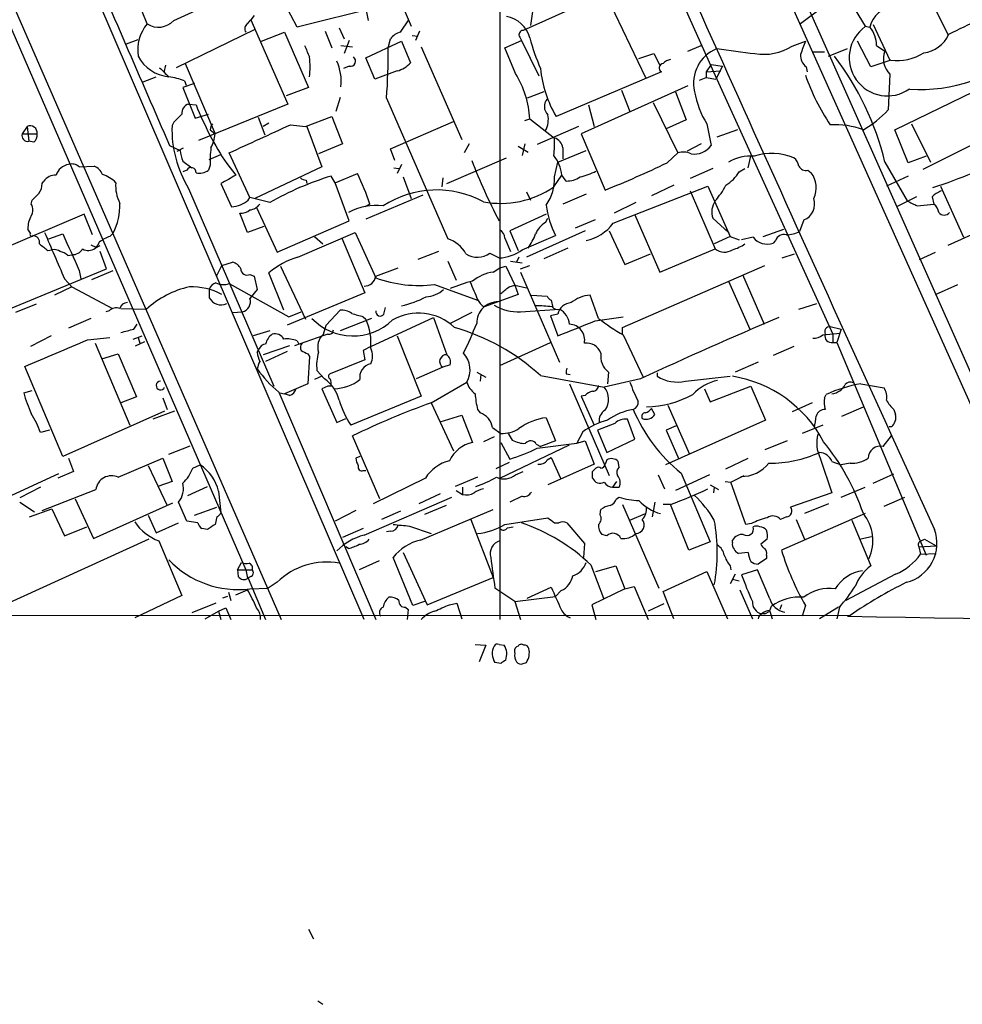
# Model space of a CAD drawing. Extents: x 1 to 1050, y 1893 to 2773.
# Drawn here: x 569 to 666, y 1908 to 2009 of the extents above; entities that cross this region are included whole.
import ezdxf

# ---------------------------------------------------------------- set-up
doc = ezdxf.new("R2010")
doc.units = 0
doc.header["$MEASUREMENT"] = 0
doc.layers.add('MAIN', color=5, linetype='CONTINUOUS')

msp = doc.modelspace()

# ---------------------------------------------------------------- linework, layer by layer
at = {"layer": 'MAIN'}
for p, q in [((618.3207, 2044.3815), (618.3207, 1947.8615)), ((670.306, 1964.4562), (635.1693, 2043.6195)), ((668.6973, 1964.8795), (636.524, 2036.6768)), ((630.7667, 2024.9082), (640.1647, 2003.9108)), ((604.4353, 1947.8615), (573.8707, 2019.0662)), ((582.2527, 2008.8215), (579.7127, 2015.0868)), ((606.6367, 2014.6635), (609.2613, 2008.5675)), ((566.2507, 2013.1395), (592.328, 1952.9415)), ((628.2267, 2013.7322), (633.222, 2003.3182)), ((567.7747, 2012.5468), (595.9687, 1947.8615)), ((629.92, 2012.2928), (620.6913, 2008.1442)), ((662.178, 2011.7002), (664.1253, 2007.7208)), ((584.962, 2009.1602), (589.1107, 2011.0228)), ((597.5773, 2008.4828), (596.3073, 2010.9382)), ((605.79, 2010.5148), (597.5773, 2008.4828)), ((621.792, 2011.0228), (621.4533, 2008.6522)), ((651.3407, 2010.5148), (649.0547, 2008.8215)), ((654.6427, 2010.2608), (655.6587, 2008.5675)), ((592.4973, 2008.8215), (592.836, 2009.2448)), ((593.1747, 2009.6682), (592.836, 2009.2448)), ((592.836, 2009.2448), (596.646, 2000.6088)), ((604.6893, 2010.0068), (604.8587, 2009.1602)), ((608.1607, 2007.9748), (609.0073, 2009.2448)), ((593.2593, 2008.2288), (585.216, 2004.3342)), ((600.456, 2008.0595), (601.1333, 2006.3662)), ((601.8953, 2008.3982), (602.4033, 2007.2975)), ((610.108, 2008.0595), (609.6847, 2007.1282)), ((655.6587, 2008.5675), (656.1667, 2008.4828)), ((656.5053, 2008.7368), (658.1987, 2005.0962)), ((580.136, 2006.7895), (581.3213, 2007.2128)), ((593.9367, 2007.0435), (596.3073, 2007.9748)), ((596.3073, 2007.9748), (598.7627, 2002.3022)), ((602.9113, 2007.1282), (602.4033, 2005.7735)), ((604.6047, 2005.3502), (608.2453, 2007.0435)), ((606.8907, 2006.3662), (607.1447, 2007.2975)), ((608.2453, 2007.0435), (609.1767, 2004.8422)), ((609.346, 2007.6362), (609.9387, 2007.5515)), ((618.8287, 2006.3662), (620.522, 2007.1282)), ((620.3527, 2007.4668), (620.522, 2007.1282)), ((620.522, 2007.1282), (622.3, 2003.4875)), ((648.208, 2006.5355), (649.5627, 2007.0435)), ((656.2513, 2004.4188), (654.8967, 2007.0435)), ((602.0647, 2006.6202), (603.25, 2006.4508)), ((610.2773, 2006.4508), (614.426, 1996.9682)), ((619.9293, 2003.7415), (618.8287, 2006.3662)), ((637.54, 2006.0275), (638.8947, 2006.6202)), ((651.9333, 2005.5195), (653.8807, 2006.2815)), ((656.844, 2006.6202), (657.6907, 2006.0275)), ((605.536, 2003.1488), (604.6047, 2005.3502)), ((632.5447, 2005.2655), (634.0687, 2005.7735)), ((634.0687, 2005.7735), (634.6613, 2004.5882)), ((650.3247, 2005.9428), (651.51, 2005.9428)), ((658.2833, 2005.0962), (656.2513, 2004.4188)), ((584.1153, 2004.5882), (583.946, 2003.8262)), ((586.1473, 2004.7575), (589.1953, 1997.5608)), ((602.9113, 2004.5035), (602.3187, 2004.2495)), ((607.822, 2003.9955), (605.536, 2003.1488)), ((639.9107, 2004.6728), (639.4027, 2003.9108)), ((639.4027, 2003.9108), (640.9267, 2003.9955)), ((639.9107, 2004.6728), (641.096, 2004.5035)), ((641.096, 2004.5035), (640.4187, 2003.1488)), ((649.6473, 2004.4188), (649.732, 2003.9108)), ((658.7067, 1997.9842), (672.1687, 2004.5035)), ((581.8293, 2002.8948), (583.184, 2003.4028)), ((586.0627, 2002.9795), (586.232, 2002.5562)), ((634.8307, 2003.9108), (624.078, 1999.3388)), ((638.7253, 2003.0642), (639.4027, 2003.3182)), ((639.4027, 2003.9108), (639.4027, 2003.3182)), ((639.4027, 2003.3182), (640.4187, 2003.1488)), ((640.1647, 2003.9108), (652.3567, 1977.0715)), ((658.1987, 2003.6568), (658.0293, 2000.0162)), ((587.0787, 2002.7255), (585.8933, 2002.3022)), ((585.8933, 2002.3022), (587.1633, 1999.1695)), ((598.7627, 2002.3022), (596.4767, 2001.4555)), ((637.54, 2002.4715), (626.618, 1997.5608)), ((630.7667, 2002.0482), (631.6133, 1999.8468)), ((601.98, 2001.2862), (601.5567, 1999.8468)), ((606.7213, 2001.2015), (612.9867, 1986.8082)), ((622.808, 2001.8788), (621.1147, 2001.2015)), ((636.27, 2001.8788), (637.3707, 1999.0002)), ((586.486, 2000.6088), (587.248, 2000.5242)), ((596.646, 2000.6088), (587.502, 1996.8835)), ((627.38, 2000.5242), (627.9727, 1998.3228)), ((633.984, 2000.7782), (636.524, 1995.6135)), ((587.1633, 1999.1695), (588.518, 1999.5928)), ((593.598, 1999.2542), (594.2753, 1997.4762)), ((598.424, 1998.3228), (601.1333, 1999.3388)), ((601.1333, 1999.3388), (602.234, 1996.5448)), ((620.8607, 1998.9155), (621.3687, 1999.0848)), ((621.3687, 1999.0848), (623.9087, 1997.1375)), ((637.3707, 1999.0002), (635.3387, 1998.0688)), ((569.976, 1998.3228), (569.468, 1997.5608)), ((569.976, 1998.3228), (570.1453, 1996.7988)), ((584.962, 1998.7462), (584.7927, 1998.4075)), ((588.6873, 1997.9842), (589.1953, 1997.5608)), ((594.6987, 1998.6615), (594.106, 1998.3228)), ((596.9, 1998.4922), (598.424, 1998.3228)), ((598.5933, 1998.3228), (600.1173, 1994.1742)), ((607.1447, 1996.0368), (613.5793, 1998.8308)), ((626.364, 1998.3228), (622.1307, 1996.4602)), ((639.4873, 1998.5768), (639.9107, 1996.3755)), ((642.62, 1997.9842), (640.5033, 1997.2222)), ((660.0613, 1994.5975), (658.7067, 1997.9842)), ((660.4, 1998.5768), (662.3473, 1994.6822)), ((569.468, 1997.5608), (570.992, 1997.5608)), ((626.618, 1997.5608), (629.0733, 1991.8035)), ((669.544, 1997.8995), (661.5853, 1993.9202)), ((570.6533, 1996.7142), (570.1453, 1996.7988)), ((584.5387, 1996.3755), (585.6393, 1995.8675)), ((585.3007, 1995.7828), (585.978, 1996.1215)), ((602.234, 1996.5448), (599.7787, 1995.5288)), ((607.568, 1994.8515), (607.1447, 1996.0368)), ((615.188, 1996.5448), (614.68, 1995.6135)), ((620.1833, 1996.2908), (621.1993, 1995.6982)), ((620.8607, 1996.5448), (620.6067, 1995.3595)), ((624.7553, 1996.1215), (624.7553, 1995.0208)), ((638.8947, 1996.5448), (637.4553, 1995.7828)), ((588.6027, 1994.9362), (589.788, 1995.4442)), ((592.7513, 1991.0415), (590.6347, 1995.6135)), ((612.902, 1992.4808), (618.998, 1995.1055)), ((624.2473, 1994.6822), (627.126, 1995.8675)), ((635.4233, 1994.5975), (636.524, 1995.6135)), ((643.7207, 1994.0895), (643.9747, 1995.2748)), ((661.924, 1995.2748), (660.0613, 1994.5975)), ((575.31, 1994.1742), (576.834, 1994.2588)), ((585.8933, 1994.7668), (586.8247, 1994.0895)), ((588.6873, 1994.3435), (588.518, 1993.8355)), ((590.3807, 1994.5128), (591.312, 1993.3275)), ((600.1173, 1994.1742), (593.2593, 1990.9568)), ((607.4833, 1994.0895), (607.9913, 1994.0048)), ((608.2453, 1994.4282), (607.822, 1993.4968)), ((623.9087, 1993.1582), (624.2473, 1994.6822)), ((640.08, 1994.0048), (637.794, 1992.9888)), ((642.7893, 1993.6662), (643.382, 1994.0048)), ((657.6907, 1994.6822), (659.9767, 1990.7028)), ((586.3167, 1993.8355), (585.8933, 1993.6662)), ((601.472, 1992.5655), (601.0487, 1993.2428)), ((601.472, 1992.5655), (603.758, 1993.4968)), ((608.4147, 1993.1582), (609.2613, 1990.9568)), ((612.4787, 1993.0735), (612.394, 1992.1422)), ((623.824, 1992.1422), (624.6707, 1993.3275)), ((625.094, 1992.7348), (624.6707, 1993.3275)), ((649.8167, 1993.8355), (650.1553, 1993.5815)), ((660.0613, 1993.2428), (657.86, 1992.2268)), ((571.5, 1992.4808), (571.6693, 1992.7348)), ((586.486, 1991.9728), (595.2067, 1971.7375)), ((589.788, 1992.4808), (590.8887, 1990.1102)), ((598.5087, 1992.8195), (598.5933, 1992.4808)), ((602.9113, 1988.6708), (601.472, 1992.5655)), ((629.92, 1988.4168), (639.572, 1992.2268)), ((636.1007, 1992.3115), (633.8147, 1991.2108)), ((639.572, 1992.2268), (641.858, 1987.0622)), ((663.3633, 1992.2268), (665.734, 1986.9775)), ((592.582, 1990.7875), (592.7513, 1991.0415)), ((594.7833, 1990.5335), (592.7513, 1991.0415)), ((610.4467, 1991.2955), (604.6047, 1988.8402)), ((621.03, 1991.6342), (621.4533, 1990.7875)), ((627.126, 1991.3802), (624.7553, 1990.3642)), ((637.794, 1991.7188), (640.334, 1985.7922)), ((660.908, 1991.1262), (658.876, 1990.1102)), ((662.5167, 1991.1262), (662.686, 1990.3642)), ((570.3993, 1990.3642), (570.484, 1990.7875)), ((593.4287, 1990.0255), (595.5453, 1985.4535)), ((605.028, 1990.3642), (604.52, 1990.1102)), ((632.206, 1990.5335), (630.0047, 1989.4328)), ((660.9927, 1990.1948), (662.686, 1990.3642)), ((575.818, 1989.3482), (555.8367, 1980.7968)), ((576.6647, 1987.2315), (575.818, 1989.3482)), ((592.4973, 1987.4855), (591.7353, 1989.4328)), ((623.062, 1989.3482), (619.3367, 1987.6548)), ((622.9773, 1988.5015), (623.2313, 1988.9248)), ((632.1213, 1989.2635), (634.6613, 1983.4215)), ((641.6887, 1987.4855), (640.08, 1988.9248)), ((670.4753, 1989.0095), (664.1253, 1986.1308)), ((594.1907, 1988.0782), (592.4973, 1987.4855)), ((595.5453, 1985.4535), (602.9113, 1988.6708)), ((628.0573, 1988.7555), (626.0253, 1987.9088)), ((649.3933, 1988.7555), (648.97, 1987.5702)), ((570.3147, 1987.4008), (570.0607, 1987.8242)), ((572.1773, 1986.8082), (573.6167, 1987.3162)), ((578.4427, 1987.0622), (578.7813, 1987.4008)), ((597.662, 1984.9455), (603.504, 1987.4855)), ((599.3553, 1987.0622), (600.202, 1986.3002)), ((602.1493, 1986.8928), (604.52, 1981.3048)), ((603.504, 1987.4855), (605.6207, 1982.8288)), ((618.8287, 1986.8928), (619.4213, 1985.5382)), ((619.3367, 1987.6548), (620.1833, 1985.6228)), ((620.6067, 1985.7075), (623.9933, 1987.1468)), ((627.0413, 1987.6548), (621.03, 1984.9455)), ((629.4967, 1987.6548), (631.1053, 1984.1835)), ((641.858, 1987.0622), (640.2493, 1986.3002)), ((641.4347, 1987.8242), (641.6887, 1987.4855)), ((641.858, 1987.0622), (642.7893, 1986.7235)), ((644.2287, 1986.9775), (643.0433, 1986.7235)), ((645.2447, 1987.0622), (647.3613, 1987.8242)), ((576.4953, 1986.2155), (577.0033, 1985.9615)), ((576.9187, 1985.8768), (577.4267, 1986.1308)), ((625.2633, 1985.8768), (622.808, 1984.7762)), ((646.5147, 1986.6388), (646.2607, 1986.3848)), ((572.0927, 1985.6228), (572.516, 1985.7075)), ((574.1247, 1985.1148), (574.548, 1985.1995)), ((578.104, 1983.7602), (577.4267, 1985.5382)), ((612.0553, 1985.5382), (609.9387, 1984.6915)), ((617.3047, 1985.3688), (618.236, 1984.8608)), ((620.268, 1984.9455), (620.014, 1984.4375)), ((631.1053, 1984.1835), (633.73, 1985.2842)), ((634.6613, 1983.4215), (640.334, 1985.7922)), ((647.192, 1984.8608), (648.462, 1985.2842)), ((661.2467, 1984.6915), (662.8553, 1985.4535)), ((589.3647, 1983.0828), (589.8727, 1984.0988)), ((589.8727, 1984.0988), (590.9733, 1984.4375)), ((595.884, 1984.0142), (598.424, 1978.5955)), ((605.6207, 1982.9982), (607.9067, 1983.8448)), ((612.9867, 1984.5222), (613.8333, 1982.5748)), ((617.6433, 1983.4215), (618.3207, 1983.8448)), ((618.3207, 1983.8448), (618.9133, 1984.0142)), ((618.9133, 1984.0142), (619.8447, 1982.0668)), ((619.4213, 1984.5222), (620.6067, 1984.3528)), ((620.4373, 1983.7602), (621.3687, 1984.0988)), ((630.8513, 1977.7488), (645.414, 1984.0988)), ((568.2827, 1979.6962), (578.104, 1983.7602)), ((575.31, 1983.5908), (575.4793, 1982.7442)), ((576.58, 1982.6595), (578.7813, 1983.5908)), ((592.7513, 1983.1675), (593.1747, 1982.9982)), ((593.1747, 1982.9982), (593.5133, 1981.6435)), ((596.2227, 1979.5268), (594.6987, 1983.3368)), ((620.4373, 1983.4215), (624.4167, 1974.1928)), ((643.128, 1983.1675), (645.3293, 1978.0875)), ((574.548, 1981.8975), (572.77, 1981.0508)), ((573.786, 1982.7442), (574.548, 1981.8975)), ((574.548, 1981.8975), (578.6967, 1979.6962)), ((590.6347, 1982.2362), (596.7307, 1978.8495)), ((611.632, 1982.1515), (616.0347, 1980.5428)), ((619.252, 1981.8975), (619.8447, 1982.0668)), ((619.8447, 1982.0668), (621.03, 1981.8128)), ((619.8447, 1982.0668), (620.1833, 1981.1355)), ((641.6887, 1982.4902), (643.89, 1977.5795)), ((662.8553, 1981.1355), (665.1413, 1982.1515)), ((588.6027, 1981.6435), (588.6027, 1980.7968)), ((593.5133, 1981.6435), (592.7513, 1980.7122)), ((604.52, 1981.3048), (596.5613, 1978.0028)), ((620.1833, 1981.1355), (616.712, 1979.8655)), ((621.538, 1981.0508), (623.1467, 1980.9662)), ((628.396, 1978.6802), (627.5493, 1981.0508)), ((570.9073, 1980.1195), (568.7907, 1979.2728)), ((623.57, 1980.5428), (623.7393, 1979.7808)), ((648.8853, 1979.6115), (650.748, 1980.2042)), ((578.358, 1979.4422), (578.0193, 1979.3575)), ((579.5433, 1979.6962), (582.168, 1979.6115)), ((590.9733, 1979.2728), (591.9893, 1979.3575)), ((596.7307, 1978.8495), (598.0007, 1979.3575)), ((600.5407, 1978.0028), (601.98, 1979.5268)), ((604.3507, 1978.8495), (604.6047, 1978.5955)), ((606.4673, 1979.1035), (606.6367, 1979.7808)), ((615.442, 1979.2728), (613.2407, 1978.1722)), ((620.4373, 1979.3575), (624.4167, 1979.6115)), ((624.2473, 1979.1035), (623.4853, 1978.9342)), ((623.4853, 1978.9342), (624.2473, 1976.9022)), ((628.0573, 1978.4262), (630.936, 1978.8495)), ((576.4953, 1978.6802), (574.2093, 1977.6642)), ((580.898, 1977.5795), (581.2367, 1978.0875)), ((600.2867, 1977.0715), (600.5407, 1978.0028)), ((605.1973, 1978.6802), (601.98, 1977.4102)), ((605.1127, 1975.8015), (611.5473, 1978.7648)), ((611.5473, 1978.7648), (612.902, 1974.9548)), ((652.1027, 1977.8335), (653.2033, 1977.5795)), ((572.4313, 1976.9022), (570.3147, 1975.8015)), ((580.8133, 1976.5635), (581.7447, 1976.9022)), ((594.7833, 1977.4102), (593.09, 1976.9022)), ((600.202, 1976.9022), (597.3233, 1975.8862)), ((600.71, 1977.0715), (600.202, 1976.9022)), ((607.822, 1976.9022), (610.2773, 1970.7215)), ((630.8513, 1977.0715), (630.8513, 1977.7488)), ((630.936, 1976.9868), (632.968, 1972.6688)), ((651.3407, 1976.9868), (653.1187, 1977.1562)), ((652.3567, 1977.0715), (652.3567, 1976.2248)), ((653.2033, 1977.5795), (652.78, 1976.2248)), ((576.1567, 1976.4788), (578.4427, 1976.7328)), ((576.9187, 1976.1402), (580.4747, 1967.7582)), ((581.0673, 1975.8862), (581.9987, 1976.3095)), ((581.3213, 1976.7328), (581.4907, 1976.1402)), ((596.8153, 1975.8862), (594.106, 1974.9548)), ((597.5773, 1976.3942), (597.7467, 1976.0555)), ((605.1127, 1975.8015), (604.3507, 1975.3782)), ((618.3207, 1973.8542), (623.4853, 1976.2248)), ((648.3773, 1975.8015), (646.2607, 1974.8702)), ((652.3567, 1976.2248), (652.78, 1976.2248)), ((652.78, 1976.2248), (661.924, 1954.4655)), ((577.596, 1974.5315), (579.2893, 1975.0395)), ((579.2893, 1975.0395), (581.152, 1970.6368)), ((593.5133, 1975.2088), (593.6827, 1975.5475)), ((596.5613, 1975.2935), (594.36, 1974.2775)), ((598.678, 1975.0395), (598.8473, 1974.7855)), ((598.8473, 1974.7855), (598.678, 1971.9915)), ((604.3507, 1975.3782), (604.52, 1974.4468)), ((573.6167, 1964.5408), (569.722, 1973.7695)), ((604.52, 1974.4468), (600.964, 1973.0075)), ((613.2407, 1973.9388), (612.4787, 1973.6848)), ((644.7367, 1974.1928), (642.366, 1973.1768)), ((600.1173, 1972.7535), (599.3553, 1972.4148)), ((600.3713, 1972.4995), (599.6093, 1973.3462)), ((612.4787, 1973.6848), (609.7693, 1972.4995)), ((615.95, 1973.1768), (616.8813, 1972.6688)), ((616.3733, 1972.9228), (616.2887, 1972.2455)), ((622.4693, 1972.8382), (628.9887, 1971.6528)), ((625.094, 1973.0075), (625.5173, 1972.9228)), ((629.412, 1973.1768), (629.3273, 1971.9915)), ((634.4073, 1973.0922), (634.4073, 1972.7535)), ((637.286, 1972.2455), (641.858, 1972.7535)), ((598.678, 1971.9915), (596.3073, 1970.9755)), ((611.2933, 1970.0442), (614.934, 1972.1608)), ((625.4327, 1971.9915), (629.4967, 1962.5935)), ((632.714, 1972.4995), (628.9887, 1971.6528)), ((655.2353, 1971.9915), (657.606, 1971.5682)), ((569.6373, 1971.0602), (570.484, 1971.3142)), ((595.7147, 1971.1448), (605.6207, 1947.8615)), ((595.7993, 1971.0602), (596.3073, 1970.9755)), ((596.8153, 1970.8062), (596.3073, 1970.9755)), ((600.71, 1971.7375), (600.1173, 1971.4835)), ((600.1173, 1971.4835), (601.6413, 1968.0122)), ((601.0487, 1971.7375), (600.71, 1971.7375)), ((627.0413, 1970.8062), (626.618, 1970.7215)), ((639.2333, 1971.4835), (639.826, 1970.1288)), ((639.826, 1970.1288), (643.9747, 1971.7375)), ((643.9747, 1971.7375), (645.4987, 1968.2662)), ((651.51, 1970.5522), (651.6793, 1970.8908)), ((581.152, 1970.6368), (579.5433, 1970.0442)), ((583.8613, 1970.5522), (584.2847, 1969.3668)), ((610.2773, 1970.7215), (603.0807, 1967.7582)), ((611.2933, 1970.0442), (613.5793, 1965.1335)), ((626.618, 1970.7215), (627.9727, 1967.7582)), ((635.508, 1969.7902), (637.7093, 1964.7948)), ((650.24, 1970.0442), (648.208, 1969.1128)), ((584.0307, 1969.1975), (573.6167, 1964.5408)), ((585.0467, 1969.1975), (582.8453, 1968.3508)), ((612.2247, 1968.0968), (614.426, 1968.7742)), ((614.426, 1968.7742), (615.5267, 1965.9802)), ((616.0347, 1969.3668), (616.2887, 1969.0282)), ((634.1533, 1968.8588), (633.8147, 1969.4515)), ((653.288, 1968.6895), (655.4893, 1969.6208)), ((658.622, 1969.3668), (658.7913, 1968.8588)), ((601.6413, 1968.0122), (602.5727, 1968.4355)), ((623.062, 1968.5202), (623.9933, 1966.1495)), ((630.0893, 1967.9275), (628.3113, 1967.2502)), ((632.1213, 1966.3188), (631.3593, 1968.3508)), ((645.4987, 1968.2662), (635.254, 1963.6942)), ((651.3407, 1967.7582), (649.224, 1966.9115)), ((572.262, 1967.2502), (571.3307, 1966.9962)), ((617.5587, 1967.5042), (618.4053, 1966.9115)), ((619.1673, 1966.9115), (619.5907, 1966.2342)), ((626.7873, 1967.0808), (626.1947, 1965.8955)), ((628.3113, 1967.2502), (629.2427, 1964.9642)), ((636.3547, 1967.6735), (635.3387, 1967.2502)), ((635.3387, 1967.2502), (636.6087, 1964.2868)), ((658.368, 1967.5888), (658.114, 1967.5888)), ((606.044, 1960.2228), (603.25, 1966.6575)), ((617.728, 1966.5728), (616.6273, 1966.0648)), ((618.3207, 1962.3395), (625.4327, 1965.7262)), ((618.4053, 1965.9802), (619.3367, 1964.2868)), ((622.046, 1965.8108), (622.4693, 1965.5568)), ((622.1307, 1965.3875), (626.1947, 1965.8955)), ((623.9933, 1966.1495), (622.4693, 1965.5568)), ((626.1947, 1965.8955), (627.0413, 1966.1495)), ((627.0413, 1966.1495), (627.9727, 1963.7788)), ((629.2427, 1964.9642), (632.1213, 1966.3188)), ((647.7, 1966.1495), (645.414, 1965.2182)), ((657.5213, 1965.5568), (658.368, 1966.6575)), ((584.454, 1964.7948), (586.6553, 1965.6415)), ((574.2093, 1964.3715), (574.7173, 1963.0168)), ((579.2893, 1962.4242), (583.8613, 1964.3715)), ((583.8613, 1964.3715), (584.7927, 1962.0008)), ((586.9093, 1963.3555), (587.6713, 1963.6942)), ((604.012, 1964.5408), (603.5887, 1964.3715)), ((619.252, 1963.9482), (617.8973, 1963.2708)), ((623.1467, 1964.2022), (623.57, 1964.4562)), ((627.9727, 1963.7788), (623.2313, 1961.6622)), ((623.57, 1964.4562), (624.5013, 1962.3395)), ((629.2427, 1964.2022), (629.0733, 1963.7788)), ((630.5127, 1963.4402), (630.428, 1964.0328)), ((641.4347, 1963.2708), (643.7207, 1964.3715)), ((651.0867, 1964.3715), (652.272, 1960.8155)), ((652.272, 1964.0328), (653.2033, 1963.6942)), ((654.1347, 1963.8635), (653.2033, 1963.6942)), ((573.1933, 1962.7628), (568.3673, 1960.5615)), ((574.7173, 1963.0168), (573.1087, 1962.3395)), ((582.3373, 1963.6095), (584.2847, 1959.5455)), ((604.3507, 1963.1015), (604.6047, 1963.1015)), ((619.9293, 1962.6782), (620.6913, 1963.0168)), ((627.8033, 1963.0168), (628.142, 1963.3555)), ((634.492, 1962.6782), (635.1693, 1961.2388)), ((639.7413, 1962.6782), (636.27, 1961.0695)), ((636.8627, 1962.8475), (639.826, 1955.8202)), ((656.5053, 1961.8315), (658.622, 1962.7628)), ((584.7927, 1962.0008), (583.3533, 1961.4928)), ((610.7007, 1962.3395), (605.3667, 1959.7148)), ((616.0347, 1962.4242), (613.7487, 1961.4928)), ((630.2587, 1962.0008), (629.8353, 1961.4082)), ((641.35, 1962.0008), (641.9427, 1961.9162)), ((641.9427, 1961.9162), (643.2973, 1962.5935)), ((643.4667, 1957.5982), (641.9427, 1961.9162)), ((571.3307, 1961.4082), (569.214, 1960.3075)), ((571.5, 1959.0375), (577.0033, 1961.1542)), ((586.4013, 1960.5615), (588.4333, 1961.4928)), ((589.534, 1960.9848), (589.788, 1958.7835)), ((612.2247, 1960.7308), (610.0233, 1959.7148)), ((613.8333, 1961.0695), (614.5107, 1960.6462)), ((614.5107, 1961.4082), (614.5107, 1960.6462)), ((629.8353, 1961.4082), (630.5127, 1961.4082)), ((639.826, 1961.6622), (640.6727, 1961.1542)), ((640.2493, 1961.4082), (640.1647, 1960.8155)), ((652.272, 1960.8155), (648.0387, 1959.3762)), ((653.2033, 1960.3922), (655.6587, 1961.4082)), ((569.214, 1959.8842), (570.738, 1958.8682)), ((574.8867, 1960.2228), (576.7493, 1956.1588)), ((576.7493, 1956.1588), (584.8773, 1959.7995)), ((586.3167, 1957.9368), (585.47, 1959.8842)), ((604.4353, 1956.4975), (613.41, 1960.3922)), ((620.6067, 1960.4768), (619.3367, 1959.8842)), ((630.2587, 1960.2228), (630.5127, 1960.3922)), ((634.1533, 1959.8842), (633.8993, 1958.3602)), ((651.9333, 1959.7148), (649.478, 1958.6988)), ((657.606, 1959.4608), (659.7227, 1960.3922)), ((570.23, 1958.3602), (572.516, 1959.2068)), ((572.516, 1959.2068), (573.786, 1956.4128)), ((587.0787, 1958.5295), (589.3647, 1959.3762)), ((603.5887, 1959.0375), (601.472, 1957.9368)), ((608.1607, 1958.9528), (606.2133, 1958.1062)), ((610.1927, 1955.9895), (617.6433, 1959.1222)), ((612.8173, 1959.5455), (610.616, 1958.6142)), ((628.5653, 1958.6142), (628.65, 1959.1222)), ((630.8513, 1959.6302), (634.5767, 1951.0788)), ((631.6133, 1958.0215), (633.222, 1958.6988)), ((635.762, 1959.6302), (635, 1959.6302)), ((637.6247, 1954.9735), (635.762, 1959.6302)), ((655.6587, 1958.6988), (647.1073, 1954.9735)), ((582.3373, 1958.5295), (583.184, 1956.7515)), ((583.184, 1956.7515), (585.47, 1957.7675)), ((587.4173, 1957.7675), (586.3167, 1957.9368)), ((589.3647, 1958.3602), (589.1953, 1957.5982)), ((615.3573, 1958.1062), (617.6433, 1952.1795)), ((618.8287, 1957.5982), (623.2313, 1958.2755)), ((623.9087, 1957.7675), (624.332, 1957.7675)), ((625.1787, 1957.7675), (626.9567, 1955.6508)), ((644.0593, 1957.6828), (643.4667, 1957.5982)), ((647.6153, 1958.3602), (647.0227, 1958.1062)), ((648.6313, 1958.1062), (649.478, 1956.0742)), ((654.304, 1958.0215), (656.2513, 1953.3648)), ((573.786, 1956.4128), (576.072, 1957.3442)), ((588.4333, 1957.0902), (587.8407, 1957.1748)), ((604.3507, 1957.1748), (602.234, 1956.2435)), ((607.1447, 1956.9208), (606.7213, 1956.8362)), ((609.092, 1957.4288), (611.2933, 1956.6668)), ((619.0827, 1957.2595), (619.6753, 1957.3442)), ((582.422, 1956.0742), (564.7267, 1948.0308)), ((583.438, 1955.9048), (585.8087, 1950.3168)), ((626.9567, 1955.6508), (626.872, 1954.2115)), ((629.2427, 1956.4128), (628.7347, 1956.5822)), ((639.826, 1955.8202), (637.6247, 1954.9735)), ((642.112, 1955.7355), (642.112, 1955.9895)), ((645.668, 1956.0742), (644.9907, 1955.5662)), ((656.336, 1956.3282), (655.2353, 1956.0742)), ((661.416, 1955.9048), (661.7547, 1956.0742)), ((661.7547, 1956.0742), (662.94, 1955.3968)), ((602.8267, 1955.1428), (602.5727, 1955.3122)), ((608.4147, 1954.7195), (610.87, 1949.3855)), ((643.7207, 1954.7195), (642.7047, 1954.6348)), ((661.162, 1955.3122), (662.94, 1955.3968)), ((661.162, 1955.3122), (661.3313, 1954.5502)), ((661.3313, 1954.5502), (662.94, 1954.6348)), ((591.4813, 1952.9415), (591.9047, 1953.7035)), ((605.9593, 1953.8728), (603.9273, 1952.9415)), ((609.4307, 1949.3008), (607.3987, 1954.2115)), ((645.5833, 1954.1268), (644.7367, 1953.5342)), ((645.5833, 1954.4655), (645.5833, 1954.1268)), ((591.4813, 1952.9415), (593.0053, 1952.9415)), ((591.4813, 1952.9415), (591.566, 1952.2642)), ((592.328, 1952.9415), (592.4973, 1952.0948)), ((627.634, 1953.4495), (628.904, 1950.0628)), ((628.142, 1952.7722), (630.174, 1953.3648)), ((630.174, 1953.3648), (631.1053, 1950.9942)), ((635, 1950.7402), (639.4873, 1952.7722)), ((639.4873, 1952.7722), (641.604, 1947.9462)), ((641.858, 1953.3648), (641.9427, 1952.9415)), ((644.652, 1952.9415), (643.0433, 1952.4335)), ((645.922, 1949.9782), (644.652, 1952.9415)), ((592.836, 1952.2642), (592.4973, 1952.0948)), ((592.582, 1952.0948), (594.36, 1947.8615)), ((595.5453, 1951.6715), (594.614, 1951.0788)), ((610.87, 1949.3855), (617.6433, 1952.1795)), ((642.366, 1952.5182), (641.858, 1951.5022)), ((642.112, 1952.0102), (642.7893, 1951.8408)), ((658.7913, 1952.5182), (653.7113, 1949.8088)), ((590.55, 1950.6555), (590.804, 1949.8088)), ((591.312, 1950.4015), (592.4973, 1950.9095)), ((592.7513, 1950.9942), (594.614, 1951.0788)), ((619.8447, 1949.7242), (617.8127, 1951.0788)), ((621.1147, 1950.0628), (623.57, 1951.1635)), ((624.586, 1950.8248), (623.9933, 1950.2322)), ((631.1053, 1950.9942), (627.7187, 1949.3855)), ((631.1053, 1950.9942), (632.0367, 1951.2482)), ((632.0367, 1951.2482), (633.476, 1947.8615)), ((636.1007, 1947.9462), (635, 1950.7402)), ((642.874, 1950.9095), (644.144, 1947.9462)), ((585.8087, 1950.3168), (580.9827, 1948.0308)), ((590.4653, 1950.2322), (589.9573, 1950.0628)), ((610.616, 1949.7242), (609.4307, 1949.3008)), ((619.8447, 1949.7242), (623.9933, 1950.2322)), ((619.8447, 1949.7242), (620.4373, 1947.8615)), ((589.28, 1949.5548), (586.8247, 1948.5388)), ((588.1793, 1947.9462), (589.534, 1948.7082)), ((589.534, 1948.7082), (590.296, 1949.0468)), ((589.534, 1948.7082), (589.788, 1947.8615)), ((590.296, 1949.0468), (590.804, 1947.8615)), ((608.6687, 1949.1315), (608.9227, 1948.8775)), ((608.9227, 1948.8775), (608.838, 1947.8615)), ((613.156, 1949.3855), (613.918, 1949.5548)), ((613.918, 1949.5548), (614.426, 1947.9462)), ((627.7187, 1949.3855), (628.142, 1947.8615)), ((635.0847, 1949.4702), (633.476, 1948.7082)), ((645.414, 1948.4542), (645.922, 1948.7082)), ((645.922, 1948.7928), (646.0913, 1949.2162)), ((645.922, 1948.7082), (646.176, 1947.9462)), ((647.1073, 1949.3855), (646.938, 1948.8775)), ((649.5627, 1949.3008), (649.224, 1948.2002)), ((652.9493, 1949.1315), (651.002, 1947.9462)), ((653.034, 1949.1315), (652.78, 1947.9462)), ((654.1347, 1948.2848), (483.1927, 1948.2002)), ((615.7807, 1945.3215), (616.8813, 1945.2368)), ((616.8813, 1945.2368), (616.204, 1943.5435)), ((618.236, 1945.3215), (618.744, 1945.2368)), ((620.1833, 1945.1522), (620.014, 1945.0675)), ((618.4053, 1943.3742), (617.8127, 1943.4588)), ((620.6913, 1943.3742), (621.03, 1943.4588)), ((598.7627, 1916.1962), (599.2707, 1915.1802)), ((599.694, 1908.8302), (600.202, 1908.4915))]:
    msp.add_line(p, q, dxfattribs=at)
for centre, radius, start, end in [((6885.3654, 4808.5141), 6844.8012, 203.91544668, 204.61900924), ((5765.8771, 4250.4224), 5650.3978, 203.2813889, 203.5105717), ((658.8141, 2007.8943), 2.712, 94.061834, 167.467297), ((583.4065, 2010.5976), 2.118, 236.991216, 317.259722), ((618.4863, 2006.6552), 2.9727, 14.155915, 80.088041), ((676.8152, 1984.4155), 26.4958, 110.947308, 118.407744), ((585.4285, 2006.1433), 4.1543, 139.85856, 188.636061), ((592.8167, 2008.3174), 0.5968, 122.358529, 215.03213), ((620.6913, 2007.7209), 0.4233, 90, 216.886139), ((657.9447, 2005.3502), 3.9029, 125.39552, 305.394323), ((653.8985, 2006.6036), 2.9455, 0.322899, 39.641693), ((608.4989, 2006.3669), 1.6431, 101.878242, 145.50333), ((645.9843, 2014.2706), 25.5613, 195.633682, 203.081655), ((988.0053, 1879.358), 361.7278, 159.329827, 159.558995), ((661.2606, 2009.0796), 3.2474, 277.242757, 335.264293), ((894.9249, 2133.0196), 322.397, 203.082823, 203.31202), ((552.5337, 2005.564), 54.3629, 355.397196, 0.845509), ((641.9403, 2002.7405), 3.8215, 112.088178, 193.031815), ((665.1317, 2179.917), 175.3734, 261.927037, 263.210269), ((645.2909, 2011.2149), 5.5142, 260.681168, 301.939079), ((659.7132, 2005.2211), 2.1773, 158.262115, 225.926686), ((661.2575, 2018.6826), 16.5816, 266.449746, 311.149844), ((584.8822, 2007.4131), 4.0331, 208.002959, 263.905332), ((589.9466, 2004.4188), 8.9585, 353.487969, 6.512031), ((597.0958, 2002.9317), 4.9987, 353.741831, 24.586531), ((603.0479, 2005.0033), 0.5181, 254.713846, 56.389676), ((636.1664, 2003.5554), 1.675, 103.971531, 134.136456), ((650.5823, 2005.6283), 1.5288, 177.732008, 232.294302), ((629.5376, 1987.9147), 28.9551, 13.516429, 37.445337), ((658.9359, 2010.103), 5.0491, 262.573778, 302.785817), ((816.8257, 2236.6808), 329.2647, 224.88232, 225.111515), ((607.0824, 2006.686), 2.7903, 285.370559, 318.639644), ((634.3225, 2005.4137), 11.9103, 185.609497, 210.667575), ((635.0773, 2004.3018), 0.4622, 99.627392, 237.760758), ((583.5641, 1996.7522), 6.7099, 68.137701, 82.378666), ((611.4797, 1998.5789), 9.9019, 2.928576, 31.424409), ((670.1119, 2010.6718), 21.7411, 199.059661, 214.070441), ((624.0282, 2000.3566), 1.164, 139.225725, 226.792846), ((647.6602, 2003.6155), 9.6013, 190.421151, 211.654377), ((586.7059, 1999.7285), 0.9074, 104.025523, 188.600703), ((618.4648, 2012.9702), 33.6064, 201.736951, 213.313672), ((649.8593, 2007.6252), 11.1645, 300.283404, 317.036213), ((797.0477, 1787.4822), 299.354, 134.882039, 135.111208), ((620.9601, 1999.0424), 2.3185, 330.465088, 11.590065), ((570.2723, 1997.6596), 0.7264, 352.183328, 114.073813), ((596.2785, 1997.9899), 11.4934, 177.917761, 211.569063), ((589.6443, 1997.9248), 0.9588, 137.155503, 176.448267), ((-125.904, 3563.3699), 1723.7424, 294.5626387, 294.7918226), ((652.5098, 1989.6635), 8.8381, 70.298425, 92.640094), ((570.0436, 1997.3904), 0.6003, 163.509196, 279.754189), ((570.0065, 1997.464), 0.9902, 310.782042, 5.60984), ((585.5663, 1997.8462), 3.6402, 331.719286, 355.503272), ((614.9784, 1996.6719), 8.9424, 351.560731, 2.984534), ((623.5337, 1995.9643), 1.2317, 7.332734, 72.274114), ((598.5031, 1994.7669), 9.8249, 172.075172, 182.469896), ((638.2293, 1997.549), 2.0504, 260.154542, 325.087645), ((588.7947, 1996.016), 3.1589, 182.694476, 203.294332), ((620.3592, 1992.7234), 4.3536, 7.975997, 37.264717), ((637.092, 1993.8216), 1.8797, 65.259134, 107.587677), ((643.986, 1990.6159), 4.6704, 85.981423, 119.464745), ((646.1127, 1989.6066), 5.947, 67.616773, 107.612315), ((647.785, 1994.1744), 1.1035, 4.386361, 57.538365), ((645.3547, 2044.2629), 54.9804, 288.281513, 297.385927), ((574.4757, 1992.8378), 1.6126, 99.509052, 162.32125), ((574.5479, 1993.3837), 1.098, 46.047932, 107.961359), ((576.2416, 1992.8196), 1.5564, 22.381136, 67.627074), ((586.7588, 1993.6222), 0.4909, 355.244113, 154.244084), ((668.1361, 2014.9501), 56.397, 200.877867, 207.773005), ((588.8646, 2091.7998), 107.7775, 291.905152, 295.593845), ((649.6331, 1994.6679), 0.8524, 208.681808, 282.438404), ((572.8791, 1991.7994), 1.5292, 87.743981, 142.289319), ((576.7418, 1990.4031), 3.1522, 43.314749, 72.671023), ((587.5866, 1995.1905), 1.6442, 258.116008, 304.503857), ((802.2189, 1611.9151), 435.8407, 118.940965, 119.170155), ((610.3279, 1963.185), 31.4575, 107.156079, 119.613445), ((598.568, 1993.7764), 0.9587, 227.151439, 266.453861), ((580.411, 1982.2078), 25.9331, 18.331686, 25.80521), ((619.1807, 1992.985), 4.7312, 325.121179, 2.097968), ((625.1141, 1995.3246), 2.5899, 269.555324, 303.228648), ((625.0155, 1999.7584), 6.7725, 282.950736, 297.493557), ((639.4452, 1995.6554), 3.891, 300.751121, 329.254182), ((648.2165, 1992.0692), 2.4589, 333.101474, 37.954892), ((570.1249, 1992.3748), 1.3792, 318.715594, 4.407945), ((582.9624, 1992.2503), 3.9397, 175.411118, 207.210901), ((618.4079, 1999.9641), 9.514, 259.213167, 304.6998), ((634.2476, 1996.0481), 8.1004, 318.709209, 332.529911), ((401.4977, 2160.4511), 239.4621, 314.885409, 315.114591), ((611.8611, 1981.7895), 10.033, 61.637476, 123.095474), ((648.7676, 1990.3794), 1.7403, 291.072022, 19.377212), ((664.3649, 1989.2497), 2.6338, 110.372473, 134.564679), ((569.4679, 1989.7715), 1.104, 327.529206, 32.470794), ((572.8012, 1990.3291), 6.6586, 333.910206, 1.030051), ((590.7411, 1992.9345), 2.8282, 272.991598, 310.610743), ((592.5019, 1991.3662), 1.6141, 278.88866, 321.626253), ((605.7344, 1983.9248), 6.3034, 84.096758, 117.470367), ((633.0282, 1991.5375), 10.0453, 187.194206, 205.918411), ((642.1122, 1989.5416), 2.1237, 146.854664, 196.883749), ((787.4946, 2244.4686), 284.0033, 243.320366, 243.549531), ((662.093, 1989.4327), 1.1042, 4.404277, 57.518859), ((572.4643, 1987.943), 2.4065, 149.101573, 182.829591), ((591.841, 1990.8091), 1.3804, 265.608298, 311.260899), ((663.7444, 1989.9549), 0.703, 218.473982, 321.520947), ((624.3625, 1986.2861), 2.6128, 122.016076, 156.780966), ((626.0864, 1991.3567), 4.8311, 282.426669, 322.516228), ((570.4417, 1987.2738), 0.1796, 135, 315), ((570.5194, 1986.4132), 0.7353, 351.160239, 86.155342), ((1758.097, 2493.1157), 1289.6013, 203.0841449, 203.3133273), ((1505.8032, 2408.7739), 1023.0339, 204.3285517, 204.557737), ((579.4916, 1983.796), 3.4305, 107.803783, 128.800661), ((617.7277, 1986.808), 1.1042, 4.404277, 57.518859), ((616.4879, 1989.2924), 5.8192, 324.059203, 340.147615), ((645.6609, 1988.108), 1.8246, 218.285623, 289.191645), ((647.3821, 1986.3464), 0.9153, 75.239551, 161.37107), ((647.5835, 1990.2374), 3.0061, 270.606121, 297.466923), ((741.007, 2197.6211), 271.0633, 231.223946, 231.453146), ((576.228, 1986.6701), 1.0518, 236.580372, 311.045009), ((576.4112, 1986.7232), 0.9648, 307.859358, 344.753736), ((612.07, 1983.7876), 3.1566, 28.301616, 73.117861), ((640.9155, 1989.9284), 4.3872, 285.826461, 304.208402), ((572.7278, 1984.5646), 1.1624, 56.890992, 100.498837), ((572.9575, 1983.9116), 1.6763, 45.870102, 76.011837), ((574.6044, 1986.4131), 1.2149, 267.33919, 329.265937), ((600.0734, 1976.97), 8.3321, 106.822742, 130.170256), ((616.0168, 1987.0748), 2.1376, 236.895003, 307.050024), ((618.0358, 1989.1635), 4.3074, 272.66399, 306.645363), ((641.2806, 1986.9589), 1.5024, 230.945913, 303.599105), ((590.663, 1983.1817), 1.2936, 26.565051, 76.120598), ((592.4832, 1983.7743), 0.6633, 181.217957, 293.837087), ((604.4565, 1983.1569), 1.1749, 268.966086, 352.237469), ((610.0204, 1994.8626), 12.8129, 249.916988, 277.225797), ((618.1549, 1979.388), 4.0658, 97.228667, 130.271445), ((588.5412, 1972.7197), 9.3869, 102.117607, 132.761141), ((586.7668, 1975.2118), 6.6886, 62.331188, 91.680076), ((589.5764, 1981.3471), 1.0178, 106.930557, 163.069443), ((590.0517, 1983.7892), 1.6588, 242.276368, 290.576258), ((618.6598, 1969.2809), 13.5758, 103.343347, 113.526551), ((1060.1533, 2172.0163), 483.6021, 203.083996, 203.313179), ((449.5012, 2193.2369), 271.0713, 308.542744, 308.771924), ((605.3849, 1991.6809), 12.0744, 283.70352, 296.568022), ((610.6076, 1983.7515), 2.8755, 273.543024, 312.853664), ((623.8666, 1981.2626), 0.7785, 202.378134, 247.605454), ((627.75, 1977.6688), 3.3879, 93.396154, 129.346522), ((580.1853, 1979.5481), 0.7415, 87.263766, 168.479439), ((589.7925, 1981.403), 1.3353, 206.998724, 296.135216), ((591.7683, 1980.3734), 1.0397, 282.272969, 19.016983), ((618.1166, 1978.2069), 2.1669, 89.082436, 180.917564), ((617.453, 1981.2062), 1.5318, 202.196623, 241.070731), ((620.2002, 1984.1665), 4.8148, 239.105835, 272.822591), ((622.2563, 1968.8774), 11.0767, 82.747244, 91.526105), ((624.205, 1980.2464), 0.6693, 214.689739, 288.440363), ((625.7255, 1978.7808), 1.513, 94.681878, 167.68519), ((579.1201, 1978.6517), 1.098, 72.038641, 133.952068), ((602.093, 1977.6783), 1.852, 54.618412, 93.498175), ((688.4348, 2275.3752), 308.2168, 253.939379, 254.168557), ((606.0902, 1979.3883), 0.4726, 173.450945, 322.938535), ((609.9818, 1973.9033), 5.3241, 46.242735, 120.071377), ((623.5401, 1977.9264), 1.8995, 4.865346, 62.516255), ((603.2912, 1982.6484), 5.7708, 223.443345, 314.19402), ((599.4113, 1976.18), 5.7277, 354.511773, 24.943589), ((578.4708, 1993.005), 40.3076, 333.665644, 338.40828), ((245.1523, 2930.1641), 1025.8759, 291.6868202, 291.916003), ((625.3716, 1976.4696), 1.6191, 348.260439, 87.837252), ((643.3742, 1998.3949), 24.7592, 232.774327, 239.843224), ((812.9132, 1584.9198), 427.4222, 112.862122, 114.935345), ((652.0519, 1977.317), 0.519, 84.38278, 208.234203), ((495.553, 2316.0557), 349.0701, 283.922639, 284.151842), ((596.1912, 1975.5685), 1.8949, 127.514574, 165.107149), ((595.3125, 1976.0766), 1.0323, 28.143992, 105.462014), ((601.4296, 1975.7592), 1.7402, 131.053052, 198.438072), ((600.8418, 1977.5136), 0.4613, 253.399492, 357.664214), ((607.4729, 1956.2976), 22.3267, 47.803232, 73.901161), ((650.4307, 1978.0238), 1.3797, 265.59365, 311.267966), ((652.2109, 1976.8598), 0.6516, 161.039468, 282.931339), ((-104.3832, 3583.7934), 1745.4497, 292.7187033, 292.9478869), ((594.4385, 1975.2454), 0.8139, 95.534773, 158.212969), ((596.5613, 1973.7686), 2.8153, 68.845597, 96.907676), ((598.533, 1975.7048), 0.6245, 135.797976, 211.531771), ((627.1789, 1974.5915), 1.5646, 19.905827, 98.164802), ((595.7702, 1975.324), 2.2598, 182.922039, 207.586725), ((683.0293, 2144.5637), 189.3505, 243.316988, 243.54613), ((603.8861, 1973.8962), 4.312, 162.277703, 187.328063), ((603.3338, 1974.8279), 1.9523, 335.668014, 24.329312), ((612.8456, 1974.2681), 0.689, 85.304725, 237.829805), ((612.3091, 1974.1927), 0.9656, 344.75477, 52.11773), ((612.7893, 1973.4167), 2.4854, 329.647483, 43.394149), ((630.7348, 1974.8172), 2.1073, 171.623037, 231.117688), ((596.4406, 1972.9631), 2.979, 153.817718, 169.31359), ((605.338, 1972.6884), 1.354, 99.578501, 191.658503), ((602.5801, 1979.7274), 10.9907, 214.416055, 231.34296), ((601.0699, 1972.7535), 0.2752, 112.632677, 247.367323), ((626.3231, 1973.1343), 1.2356, 157.848128, 185.890077), ((636.4817, 1976.0979), 3.9355, 238.190298, 281.792756), ((640.0323, 1960.0295), 12.8928, 27.911849, 80.717257), ((583.6143, 1971.8029), 0.4427, 90.906094, 340.177252), ((598.1065, 1969.3033), 3.9172, 14.713114, 54.67894), ((599.4805, 1971.9489), 1.5824, 352.322568, 20.362373), ((601.2563, 1976.0171), 4.5355, 271.655122, 307.415392), ((617.1361, 1972.8388), 2.3041, 197.112967, 233.967142), ((627.8175, 1971.808), 0.5787, 268.593886, 1.406114), ((644.5139, 1976.6123), 13.647, 199.037582, 207.96155), ((641.5869, 1967.6067), 4.828, 101.940672, 137.138676), ((657.7722, 1957.5013), 14.7106, 99.930523, 114.467937), ((652.1109, 1972.6608), 1.693, 275.460386, 333.553003), ((654.1488, 1971.4977), 0.6633, 60.710475, 141.918945), ((580.9749, 1973.9462), 11.6992, 194.281406, 205.316103), ((596.5191, 1971.7799), 1.0177, 286.919786, 343.067804), ((625.1618, 1971.6323), 9.4041, 184.004921, 193.940046), ((628.2089, 1969.6019), 1.6774, 103.993164, 134.113543), ((627.5217, 1970.4136), 1.9203, 323.901113, 40.188352), ((633.001, 1980.2473), 10.6309, 271.647814, 298.342916), ((656.2507, 1970.6367), 1.6445, 348.12157, 34.500807), ((610.3341, 1972.6899), 8.7712, 195.823635, 214.212396), ((639.0848, 1892.7956), 82.0958, 109.787059, 115.880782), ((631.6479, 1970.125), 0.8169, 291.854808, 6.219364), ((654.472, 1970.1681), 2.9868, 172.61135, 195.562002), ((660.5706, 1971.7384), 3.0695, 207.982668, 230.592127), ((561.5784, 1963.5281), 10.3506, 19.576336, 31.546941), ((615.685, 1967.234), 1.893, 8.205863, 71.403299), ((629.7371, 1968.1992), 1.2702, 121.505259, 188.465639), ((632.9581, 1963.2875), 6.162, 99.39705, 126.102025), ((647.1184, 1975.6818), 16.4286, 202.605915, 231.372164), ((633.2008, 1968.6472), 0.3816, 86.815173, 213.694232), ((633.2855, 1969.3457), 0.9951, 246.16028, 330.704351), ((632.884, 1970.1281), 1.1506, 287.082228, 323.98361), ((651.555, 1968.4423), 0.9253, 87.541108, 164.505388), ((657.504, 1968.5823), 1.3167, 311.011942, 12.122415), ((623.8457, 1962.4343), 6.1361, 97.337771, 125.665653), ((631.7204, 1959.8244), 8.7744, 105.827089, 124.208942), ((631.1334, 1966.9119), 1.4565, 81.077682, 135.792749), ((354.2257, 2010.4258), 299.3613, 351.756679, 351.98584), ((618.6091, 1969.8333), 2.9289, 266.009995, 304.499052), ((654.2119, 1965.9356), 3.4947, 165.225728, 206.587047), ((616.2626, 1962.6036), 3.4559, 102.294851, 154.019224), ((620.8269, 1968.3003), 2.4077, 239.106848, 272.818674), ((621.468, 1965.4943), 0.6589, 28.704137, 142.491847), ((632.6209, 1950.8859), 24.1662, 18.862533, 38.910447), ((613.2129, 1983.9277), 20.5734, 287.31686, 295.687464), ((645.9194, 1976.1455), 12.2823, 269.617008, 294.444766), ((650.9386, 1963.5461), 1.4195, 20.052423, 87.440142), ((657.213, 1964.3808), 1.2157, 75.30993, 180.438299), ((585.3105, 1960.0761), 4.3202, 12.142276, 56.875666), ((605.1108, 1964.4555), 1.5244, 183.158773, 213.708832), ((614.2534, 1960.0177), 4.2441, 104.985159, 146.834135), ((622.3987, 1964.6115), 0.8527, 257.579062, 331.312851), ((628.6499, 1963.7789), 0.4234, 270.013532, 359.986468), ((629.7255, 1963.3486), 0.9806, 44.243923, 119.492696), ((643.0552, 1966.0394), 3.5319, 268.434355, 321.970787), ((654.3385, 1966.7848), 2.9284, 266.009314, 304.502981), ((583.4817, 1964.5399), 3.6265, 311.682348, 340.937517), ((604.2025, 1963.4613), 0.3891, 157.613458, 292.386542), ((618.7551, 1964.0884), 1.835, 245.082892, 309.782385), ((458.5033, 1962.6782), 169.3003, 359.885375, 0.114591), ((628.396, 1963.017), 0.4232, 53.116564, 126.883436), ((630.9219, 1962.918), 0.6634, 128.082527, 209.285299), ((578.6063, 1960.9612), 1.6146, 64.974531, 173.134677), ((583.7343, 1961.2812), 2.2281, 321.170713, 14.299447), ((612.111, 1972.8957), 12.005, 288.223654, 299.277809), ((628.5817, 1962.6479), 0.8373, 201.613339, 299.084514), ((629.9196, 1962.5081), 1.1031, 212.449681, 265.617229), ((629.5388, 1961.8738), 1.0795, 334.448571, 41.81559), ((614.8493, 1962.5092), 1.8935, 259.698943, 296.560992), ((617.1134, 1958.9332), 2.3563, 101.905565, 126.980293), ((620.79, 1961.3095), 0.8527, 257.585625, 331.312851), ((622.6884, 1995.9117), 38.5651, 289.816014, 295.963274), ((629.2851, 1960.5192), 1.0178, 286.919786, 343.067804), ((632.5651, 1966.4408), 6.3873, 251.256991, 269.817007), ((636.0628, 1963.3044), 4.7901, 222.739476, 254.044089), ((630.6037, 1952.3878), 11.1703, 30.287894, 47.031881), ((589.0686, 1959.0796), 0.778, 292.371723, 337.628278), ((630.0674, 1957.2399), 2.3563, 101.905565, 126.980293), ((631.8673, 1959.1505), 1.457, 314.213043, 8.911499), ((647.5759, 1958.9728), 0.6139, 273.679969, 41.077061), ((652.022, 1955.9249), 4.4403, 336.11232, 38.660413), ((585.2503, 1960.7112), 5.1368, 213.819379, 249.34056), ((588.518, 1958.1062), 1.1516, 197.103826, 233.975919), ((614.111, 1939.1923), 19.6504, 46.513912, 70.95852), ((750.5699, 2127.3714), 211.6803, 233.018223, 233.247406), ((624.7553, 1956.7932), 1.0623, 66.511757, 113.483296), ((627.8554, 1958.2104), 0.8167, 311.445945, 29.63176), ((632.1901, 1957.5533), 0.8867, 271.02753, 38.576048), ((622.0919, 1954.7195), 18.4552, 349.693154, 10.306846), ((647.1898, 1951.6656), 6.7828, 102.965302, 117.486093), ((646.2522, 1957.4457), 1.0149, 40.604356, 125.146506), ((715.8219, 1766.8328), 228.9667, 123.575483, 123.804652), ((607.1799, 1957.6617), 0.7418, 267.279935, 348.474956), ((650.5978, 2380.8629), 425.4635, 264.172476, 264.401645), ((615.3281, 1963.4427), 6.8126, 275.953363, 300.919765), ((618.6747, 1957.4596), 0.4543, 218.817365, 333.874766), ((629.7711, 1957.4922), 1.3792, 175.592055, 221.284406), ((629.8808, 1955.8238), 0.8684, 22.690917, 137.291356), ((630.93, 1957.9549), 1.8131, 262.138483, 314.729623), ((643.5937, 1957.1325), 0.6693, 235.303222, 18.437656), ((644.5673, 1956.7087), 0.7201, 61.943894, 118.049084), ((644.8424, 1956.3704), 0.9759, 40.603205, 86.263254), ((643.2993, 1956.3283), 2.3823, 353.877066, 16.514952), ((658.8763, 1955.6851), 4.1401, 284.201383, 19.83945), ((605.9736, 1950.5951), 6.0996, 104.607635, 135.256388), ((603.8291, 1957.0327), 1.4697, 273.83093, 319.295957), ((611.2318, 1951.2723), 4.8303, 102.422664, 142.519208), ((618.6532, 1954.6191), 1.328, 104.499807, 197.874193), ((642.7045, 1955.5238), 0.6292, 160.338213, 227.731211), ((643.1563, 1955.3686), 1.2149, 87.33919, 149.265937), ((661.4865, 1955.5239), 0.3874, 100.48609, 213.119959), ((602.2472, 1958.2912), 3.2013, 280.42923, 301.655927), ((639.6567, 1954.1269), 1.6439, 11.886863, 55.491118), ((643.0016, 1955.3551), 0.7791, 202.400936, 247.599064), ((646.1767, 1954.8891), 2.4619, 183.95031, 206.56297), ((645.7106, 1955.8626), 0.7785, 202.378134, 247.605454), ((644.9908, 1954.6772), 0.6292, 340.338213, 47.731211), ((674.4977, 1963.4615), 28.6754, 197.217665, 209.59244), ((591.5851, 1960.8267), 9.9014, 223.928308, 276.764061), ((592.4553, 1955.187), 1.5824, 249.637627, 277.677432), ((592.5185, 1953.1214), 0.519, 339.717891, 73.40861), ((600.5614, 1946.6415), 7.1037, 79.176954, 134.920724), ((745.4641, 1969.9265), 129.0353, 186.995325, 188.399025), ((625.1787, 1954.2961), 2.0355, 286.925991, 343.074009), ((644.534, 1955.5157), 3.4333, 197.811683, 218.791426), ((644.8207, 1955.0563), 1.5244, 236.291169, 266.841227), ((656.6659, 1957.7784), 5.6734, 292.001323, 325.318898), ((592.6949, 1952.6593), 0.4195, 289.652905, 42.275526), ((655.9761, 1948.9728), 3.9258, 98.369114, 149.009211), ((659.328, 1949.3569), 5.0527, 127.511967, 158.017707), ((592.1587, 1952.6876), 0.7284, 215.540421, 305.529448), ((623.7261, 1952.7165), 2.078, 294.444868, 349.807858), ((667.6905, 1960.8686), 26.0506, 198.89267, 205.327879), ((681.3738, 1908.5661), 48.1616, 116.489609, 124.442345), ((581.6935, 1944.3431), 12.6428, 21.841888, 31.290655), ((1195.559, 2204.012), 625.3829, 203.8478892, 204.0770796), ((651.9664, 1946.9062), 4.1385, 81.043424, 128.444238), ((642.0138, 1959.1765), 14.9113, 317.650579, 327.8798), ((607.9768, 1948.8826), 1.6134, 128.37085, 171.125591), ((607.0813, 1948.7724), 1.3792, 48.715594, 94.407945), ((608.584, 1949.7242), 0.5987, 171.876665, 278.132809), ((645.359, 1949.6387), 1.218, 175.97471, 256.530797), ((647.7484, 1950.4982), 1.8989, 195.892347, 260.836788), ((648.9476, 1945.4085), 4.7599, 84.627172, 126.874953), ((592.145, 1947.9201), 1.708, 358.033852, 41.273337), ((606.6048, 1948.5706), 0.6032, 111.602118, 217.882481), ((612.3716, 1946.0177), 2.7903, 105.370559, 138.639644), ((443.0731, 2330.0376), 416.9223, 293.84685, 294.076038), ((626.3223, 1949.8517), 1.9909, 209.295831, 246.150302), ((645.9728, 1947.4378), 1.3559, 92.147058, 131.445099), ((645.3063, 1947.8923), 0.5721, 79.149649, 174.594322), ((712.5836, 5117.8084), 3170.1518, 268.9389718, 270.6513672), ((619.2281, 1944.3784), 1.6879, 152.713856, 213.012199), ((618.0667, 1944.9827), 0.3787, 63.44848, 153.414653), ((617.3559, 1944.3112), 1.6684, 338.981721, 33.695782), ((620.4372, 1944.6019), 0.6292, 132.268789, 199.661787), ((620.5181, 1944.9251), 0.4046, 50.395708, 145.850351), ((620.8438, 1944.7882), 0.4537, 14.030118, 98.594459), ((619.4872, 1944.4731), 1.8464, 326.67744, 13.310705), ((703.3092, 1816.5436), 152.6259, 123.57026, 123.799443), ((620.9873, 1944.1784), 1.1621, 169.498468, 213.117088), ((620.4373, 1943.7976), 0.4937, 210.975698, 300.959776)]:
    msp.add_arc(centre, radius, start, end, dxfattribs=at)

doc.saveas('drawing.dxf')
